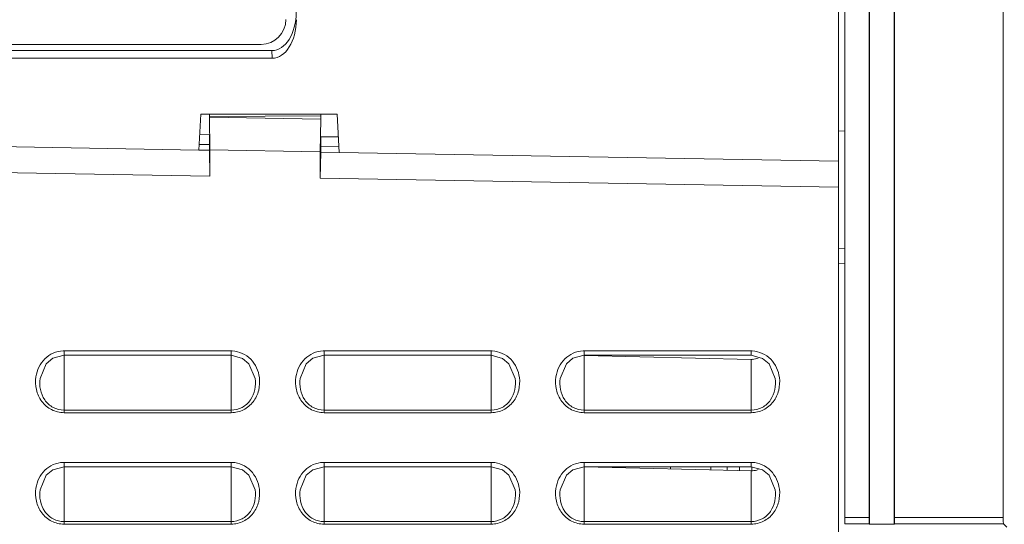
# Model space of a CAD drawing. Units: inches. Extents: x 0 to 1378, y 0 to 848.
# Drawn here: x 428 to 508, y 378 to 418 of the extents above; entities that cross this region are included whole.
import ezdxf

# ---------------------------------------------------------------- set-up
doc = ezdxf.new("R2010")
doc.units = ezdxf.units.IN
doc.header["$MEASUREMENT"] = 0
doc.layers.add('CONTINUOUS1', color=7, linetype='Continuous', lineweight=20)

msp = doc.modelspace()

# ---------------------------------------------------------------- linework, layer by layer
at = {"layer": 'CONTINUOUS1'}
for p, q in [((494.559, 406.901), (494.559, 600.685)), ((495.059, 377.623), (495.059, 600.685)), ((497.038, 378.123), (497.038, 600.685)), ((497.059, 600.685), (497.059, 377.588)), ((499.059, 600.685), (499.059, 377.588)), ((499.081, 378.123), (499.081, 600.685)), ((507.867, 378.123), (507.867, 600.685)), ((402.924, 416.335), (447.924, 416.335)), ((448.814, 415.217), (402.704, 415.217)), ((448.801, 415.835), (402.718, 415.835)), ((448.801, 415.835), (448.814, 415.217)), ((442.908, 407.802), (443.059, 410.694)), ((454.059, 410.694), (443.059, 410.694)), ((443.762, 410.503), (443.762, 410.694)), ((452.755, 410.571), (443.762, 410.503)), ((443.762, 410.503), (443.762, 410.459)), ((443.762, 410.459), (452.755, 410.302)), ((443.794, 407.816), (443.762, 410.459)), ((452.755, 410.694), (452.755, 410.571)), ((452.755, 410.571), (452.755, 410.302)), ((454.221, 407.605), (454.059, 410.694)), ((452.755, 410.302), (452.705, 407.66)), ((442.973, 409.051), (443.759, 409.038)), ((443.759, 409.038), (443.768, 408.237)), ((452.746, 408.081), (452.759, 408.88)), ((454.156, 408.856), (452.759, 408.88)), ((494.559, 409.343), (495.059, 409.335)), ((407.585, 408.419), (442.908, 407.802)), ((442.931, 408.252), (443.768, 408.237)), ((443.768, 408.237), (443.768, 407.787)), ((454.198, 408.055), (452.746, 408.081)), ((452.746, 408.081), (452.746, 407.631)), ((443.768, 407.787), (442.908, 407.802)), ((443.768, 407.787), (443.794, 405.687)), ((443.794, 407.816), (452.705, 407.66)), ((443.794, 405.687), (443.794, 407.816)), ((452.705, 405.531), (452.705, 407.66)), ((452.705, 405.531), (452.746, 407.631)), ((454.221, 407.605), (452.746, 407.631)), ((454.221, 407.605), (494.559, 406.901)), ((494.559, 319.335), (494.559, 406.901)), ((443.794, 405.687), (407.085, 406.327)), ((494.559, 404.801), (452.705, 405.531)), ((494.559, 399.843), (495.059, 399.835)), ((494.559, 398.66), (495.059, 398.616)), ((445.509, 391.579), (432.009, 391.579)), ((432.009, 391.579), (432.009, 386.593)), ((445.509, 386.593), (445.509, 391.579)), ((466.509, 391.579), (453.009, 391.579)), ((453.009, 391.579), (453.009, 386.593)), ((466.509, 386.593), (466.509, 391.579)), ((487.509, 391.579), (474.009, 391.579)), ((474.009, 391.229), (474.009, 391.579)), ((487.509, 391.229), (487.509, 391.579)), ((445.509, 391.229), (432.009, 391.229)), ((466.509, 391.229), (453.009, 391.229)), ((487.509, 391.229), (474.009, 391.229)), ((474.009, 391.216), (487.509, 390.9)), ((474.009, 391.216), (474.009, 386.593)), ((487.509, 390.9), (487.509, 386.593)), ((430.077, 389.371), (430.076, 389.364)), ((447.442, 389.365), (447.441, 389.371)), ((451.077, 389.371), (451.076, 389.365)), ((468.442, 389.365), (468.441, 389.371)), ((472.077, 389.372), (472.076, 389.365)), ((489.442, 389.365), (489.441, 389.371)), ((432.009, 386.803), (445.509, 386.803)), ((432.009, 386.593), (445.509, 386.593)), ((453.009, 386.803), (466.509, 386.803)), ((453.009, 386.593), (466.509, 386.593)), ((474.009, 386.803), (487.509, 386.803)), ((474.009, 386.593), (487.509, 386.593)), ((445.509, 382.579), (432.009, 382.579)), ((432.009, 382.579), (432.009, 377.593)), ((445.509, 377.593), (445.509, 382.579)), ((466.509, 382.579), (453.009, 382.579)), ((453.009, 382.579), (453.009, 377.593)), ((466.509, 377.593), (466.509, 382.579)), ((487.509, 382.579), (474.009, 382.579)), ((474.009, 382.229), (474.009, 382.579)), ((487.509, 382.229), (487.509, 382.579)), ((445.509, 382.229), (432.009, 382.229)), ((466.509, 382.229), (453.009, 382.229)), ((487.509, 382.229), (474.009, 382.229)), ((474.009, 382.216), (487.509, 381.9)), ((474.009, 382.216), (474.009, 377.593)), ((484.259, 382.229), (484.259, 381.976)), ((485.559, 382.229), (485.559, 381.945)), ((486.559, 382.229), (486.559, 381.922)), ((487.509, 381.9), (487.509, 377.593)), ((487.559, 382.229), (487.559, 381.9)), ((430.077, 380.371), (430.076, 380.364)), ((447.442, 380.365), (447.441, 380.371)), ((451.077, 380.371), (451.076, 380.365)), ((468.442, 380.365), (468.441, 380.371)), ((472.077, 380.372), (472.076, 380.365)), ((489.442, 380.365), (489.441, 380.371)), ((432.009, 377.803), (445.509, 377.803)), ((453.009, 377.803), (466.509, 377.803)), ((474.009, 377.803), (487.509, 377.803)), ((495.059, 378.123), (497.038, 378.123)), ((499.081, 378.123), (507.867, 378.123)), ((432.009, 377.593), (445.509, 377.593)), ((453.009, 377.593), (466.509, 377.593)), ((474.009, 377.593), (487.509, 377.593)), ((495.059, 377.623), (497.042, 377.623)), ((497.059, 377.588), (497.042, 377.623)), ((499.059, 377.588), (497.059, 377.588)), ((499.059, 377.588), (499.077, 377.623)), ((499.077, 377.623), (507.876, 377.623)), ((508.164, 377.335), (507.876, 377.623))]:
    msp.add_line(p, q, dxfattribs=at)
for points in [[(430.076, 389.364), (430.58, 390.548), (431.102, 390.986), (432.009, 391.229)], [(445.509, 391.229), (446.432, 390.977), (446.946, 390.539), (447.442, 389.365)], [(451.076, 389.364), (451.578, 390.546), (452.099, 390.985), (453.009, 391.229)], [(466.509, 391.229), (467.432, 390.978), (467.946, 390.539), (468.442, 389.365)], [(472.076, 389.365), (472.578, 390.546), (473.099, 390.985), (474.009, 391.229)], [(487.509, 391.229), (488.431, 390.978), (488.946, 390.54), (489.442, 389.365)], [(430.076, 380.364), (430.58, 381.548), (431.102, 381.986), (432.009, 382.229)], [(445.509, 382.229), (446.432, 381.977), (446.946, 381.539), (447.442, 380.365)], [(451.076, 380.364), (451.578, 381.546), (452.099, 381.985), (453.009, 382.229)], [(466.509, 382.229), (467.432, 381.978), (467.946, 381.539), (468.442, 380.365)], [(472.076, 380.365), (472.578, 381.546), (473.099, 381.985), (474.009, 382.229)], [(487.509, 382.229), (488.431, 381.978), (488.946, 381.54), (489.442, 380.365)]]:
    msp.add_lwpolyline(points, dxfattribs=at)
for centre, radius, start, end in [((447.924, 418.335), 2, 270, 0), ((432.009, 389.435), 2.145, 90.00289, 91.91024), ((445.51, 389.446), 2.133, 87.59663, 90.01022), ((453.009, 389.435), 2.144, 90.00253, 91.94932), ((466.51, 389.446), 2.133, 87.5953, 90.01023), ((474.009, 389.435), 2.144, 90.00221, 91.95225), ((487.51, 389.446), 2.133, 87.59397, 90.01018), ((487.545, 392.413), 1.513, 268.66351, 272.50133), ((432.009, 380.435), 2.145, 90.00289, 91.91024), ((445.51, 380.446), 2.133, 87.59663, 90.01022), ((453.009, 380.435), 2.144, 90.00253, 91.94932), ((466.51, 380.446), 2.133, 87.5953, 90.01023), ((474.009, 380.435), 2.144, 90.00221, 91.95225), ((487.51, 380.446), 2.133, 87.59397, 90.01018), ((486.697, 382.41), 5.718, 181.77886, 183.57744), ((487.545, 383.413), 1.513, 268.66351, 272.50133)]:
    msp.add_arc(centre, radius, start, end, dxfattribs=at)
for centre, major_axis, ratio, start_param, end_param in [((448.759, 419.013), (0.07, -3.178), 0.629229, -0.013836, 1.535863), ((448.772, 418.395), (-0.07, 3.178), 0.629229, -3.155428, -1.60573), ((497.042, 378.123), (0, 0.5), 0.008727, 1.570796, 3.124139), ((499.077, 378.123), (0, 0.5), 0.008727, -3.124139, -1.570796), ((507.876, 378.123), (0, 0.5), 0.017455, -4.712389, -3.159046)]:
    msp.add_ellipse(centre, major_axis=major_axis, ratio=ratio, start_param=start_param, end_param=end_param, dxfattribs=at)
for points, knots in [([(431.938, 391.578), (431.666, 391.569), (431.119, 391.445), (430.43, 390.973), (429.947, 390.293), (429.783, 389.762), (429.741, 389.493)], [0, 0, 0, 0, 0.24959, 0.499421, 0.749572, 1, 1, 1, 1]), ([(447.788, 389.424), (447.752, 389.699), (447.597, 390.242), (447.121, 390.941), (446.429, 391.433), (445.875, 391.566), (445.599, 391.578)], [0, 0, 0, 0, 0.250293, 0.500417, 0.750302, 1, 1, 1, 1]), ([(452.936, 391.578), (452.664, 391.569), (452.116, 391.444), (451.426, 390.969), (450.944, 390.287), (450.781, 389.754), (450.74, 389.484)], [0, 0, 0, 0, 0.249595, 0.499429, 0.749585, 1, 1, 1, 1]), ([(468.788, 389.424), (468.752, 389.699), (468.597, 390.242), (468.121, 390.941), (467.429, 391.433), (466.875, 391.566), (466.599, 391.578)], [0, 0, 0, 0, 0.250292, 0.500415, 0.750299, 1, 1, 1, 1]), ([(473.936, 391.578), (473.664, 391.569), (473.116, 391.444), (472.426, 390.969), (471.944, 390.287), (471.781, 389.754), (471.739, 389.483)], [0, 0, 0, 0, 0.249595, 0.499429, 0.749586, 1, 1, 1, 1]), ([(489.788, 389.424), (489.752, 389.699), (489.597, 390.242), (489.121, 390.941), (488.429, 391.433), (487.875, 391.566), (487.599, 391.578)], [0, 0, 0, 0, 0.250291, 0.500413, 0.750297, 1, 1, 1, 1]), ([(429.741, 389.493), (429.688, 389.15), (429.709, 388.438), (430.147, 387.463), (430.961, 386.763), (431.664, 386.593), (432.009, 386.593)], [0, 0, 0, 0, 0.250449, 0.500621, 0.750431, 1, 1, 1, 1]), ([(430.076, 389.364), (430.039, 389.066), (430.049, 388.453), (430.391, 387.586), (431.091, 386.955), (431.707, 386.802), (432.009, 386.803)], [0, 0, 0, 0, 0.248748, 0.498798, 0.749391, 1, 1, 1, 1]), ([(445.509, 386.593), (445.849, 386.593), (446.539, 386.757), (447.348, 387.435), (447.795, 388.386), (447.832, 389.086), (447.788, 389.424)], [0, 0, 0, 0, 0.249405, 0.499186, 0.749434, 1, 1, 1, 1]), ([(445.509, 386.803), (445.812, 386.803), (446.427, 386.955), (447.128, 387.586), (447.47, 388.453), (447.48, 389.067), (447.442, 389.365)], [0, 0, 0, 0, 0.250399, 0.500949, 0.751102, 1, 1, 1, 1]), ([(450.74, 389.484), (450.688, 389.142), (450.711, 388.431), (451.15, 387.46), (451.964, 386.762), (452.664, 386.593), (453.009, 386.593)], [0, 0, 0, 0, 0.250448, 0.500618, 0.750426, 1, 1, 1, 1]), ([(451.076, 389.365), (451.039, 389.066), (451.049, 388.453), (451.391, 387.586), (452.091, 386.955), (452.707, 386.802), (453.009, 386.803)], [0, 0, 0, 0, 0.248752, 0.498807, 0.749393, 1, 1, 1, 1]), ([(466.509, 386.593), (466.849, 386.593), (467.539, 386.757), (468.348, 387.435), (468.795, 388.386), (468.832, 389.086), (468.788, 389.424)], [0, 0, 0, 0, 0.249407, 0.499189, 0.749437, 1, 1, 1, 1]), ([(466.509, 386.803), (466.812, 386.803), (467.427, 386.955), (468.128, 387.586), (468.47, 388.453), (468.48, 389.067), (468.442, 389.365)], [0, 0, 0, 0, 0.2504, 0.500953, 0.751105, 1, 1, 1, 1]), ([(471.739, 389.483), (471.687, 389.141), (471.711, 388.431), (472.15, 387.459), (472.964, 386.762), (473.665, 386.593), (474.009, 386.593)], [0, 0, 0, 0, 0.250447, 0.500617, 0.750425, 1, 1, 1, 1]), ([(472.076, 389.365), (472.039, 389.066), (472.049, 388.453), (472.391, 387.586), (473.091, 386.955), (473.707, 386.802), (474.009, 386.803)], [0, 0, 0, 0, 0.248752, 0.498807, 0.749392, 1, 1, 1, 1]), ([(487.509, 386.593), (487.849, 386.593), (488.539, 386.757), (489.348, 387.435), (489.795, 388.386), (489.832, 389.086), (489.788, 389.424)], [0, 0, 0, 0, 0.249408, 0.499192, 0.749439, 1, 1, 1, 1]), ([(487.509, 386.803), (487.812, 386.803), (488.427, 386.955), (489.128, 387.586), (489.47, 388.453), (489.48, 389.067), (489.442, 389.365)], [0, 0, 0, 0, 0.250401, 0.500955, 0.751107, 1, 1, 1, 1]), ([(431.938, 382.578), (431.666, 382.569), (431.119, 382.445), (430.43, 381.973), (429.947, 381.293), (429.783, 380.762), (429.741, 380.493)], [0, 0, 0, 0, 0.24959, 0.499421, 0.749572, 1, 1, 1, 1]), ([(447.788, 380.424), (447.752, 380.699), (447.597, 381.242), (447.121, 381.941), (446.429, 382.433), (445.875, 382.566), (445.599, 382.578)], [0, 0, 0, 0, 0.250293, 0.500417, 0.750302, 1, 1, 1, 1]), ([(452.936, 382.578), (452.664, 382.569), (452.116, 382.444), (451.426, 381.969), (450.944, 381.287), (450.781, 380.754), (450.74, 380.484)], [0, 0, 0, 0, 0.249595, 0.499429, 0.749585, 1, 1, 1, 1]), ([(468.788, 380.424), (468.752, 380.699), (468.597, 381.242), (468.121, 381.941), (467.429, 382.433), (466.875, 382.566), (466.599, 382.578)], [0, 0, 0, 0, 0.250292, 0.500415, 0.750299, 1, 1, 1, 1]), ([(473.936, 382.578), (473.664, 382.569), (473.116, 382.444), (472.426, 381.969), (471.944, 381.287), (471.781, 380.754), (471.739, 380.483)], [0, 0, 0, 0, 0.249595, 0.499429, 0.749586, 1, 1, 1, 1]), ([(489.788, 380.424), (489.752, 380.699), (489.597, 381.242), (489.121, 381.941), (488.429, 382.433), (487.875, 382.566), (487.599, 382.578)], [0, 0, 0, 0, 0.250291, 0.500413, 0.750297, 1, 1, 1, 1]), ([(429.741, 380.493), (429.688, 380.15), (429.709, 379.438), (430.147, 378.463), (430.961, 377.763), (431.664, 377.593), (432.009, 377.593)], [0, 0, 0, 0, 0.250449, 0.500621, 0.750431, 1, 1, 1, 1]), ([(430.076, 380.364), (430.039, 380.066), (430.049, 379.453), (430.391, 378.586), (431.091, 377.955), (431.707, 377.802), (432.009, 377.803)], [0, 0, 0, 0, 0.248748, 0.498798, 0.749391, 1, 1, 1, 1]), ([(445.509, 377.593), (445.849, 377.593), (446.539, 377.757), (447.348, 378.435), (447.795, 379.386), (447.832, 380.086), (447.788, 380.424)], [0, 0, 0, 0, 0.249405, 0.499186, 0.749434, 1, 1, 1, 1]), ([(445.509, 377.803), (445.812, 377.803), (446.427, 377.955), (447.128, 378.586), (447.47, 379.453), (447.48, 380.067), (447.442, 380.365)], [0, 0, 0, 0, 0.250399, 0.500949, 0.751102, 1, 1, 1, 1]), ([(450.74, 380.484), (450.688, 380.142), (450.711, 379.431), (451.15, 378.46), (451.964, 377.762), (452.664, 377.593), (453.009, 377.593)], [0, 0, 0, 0, 0.250448, 0.500618, 0.750426, 1, 1, 1, 1]), ([(451.076, 380.365), (451.039, 380.066), (451.049, 379.453), (451.391, 378.586), (452.091, 377.955), (452.707, 377.802), (453.009, 377.803)], [0, 0, 0, 0, 0.248752, 0.498807, 0.749393, 1, 1, 1, 1]), ([(466.509, 377.593), (466.849, 377.593), (467.539, 377.757), (468.348, 378.435), (468.795, 379.386), (468.832, 380.086), (468.788, 380.424)], [0, 0, 0, 0, 0.249407, 0.499189, 0.749437, 1, 1, 1, 1]), ([(466.509, 377.803), (466.812, 377.803), (467.427, 377.955), (468.128, 378.586), (468.47, 379.453), (468.48, 380.067), (468.442, 380.365)], [0, 0, 0, 0, 0.2504, 0.500953, 0.751105, 1, 1, 1, 1]), ([(471.739, 380.483), (471.687, 380.141), (471.711, 379.431), (472.15, 378.459), (472.964, 377.762), (473.665, 377.593), (474.009, 377.593)], [0, 0, 0, 0, 0.250447, 0.500617, 0.750425, 1, 1, 1, 1]), ([(472.076, 380.365), (472.039, 380.066), (472.049, 379.453), (472.391, 378.586), (473.091, 377.955), (473.707, 377.802), (474.009, 377.803)], [0, 0, 0, 0, 0.248752, 0.498807, 0.749392, 1, 1, 1, 1]), ([(487.509, 377.593), (487.849, 377.593), (488.539, 377.757), (489.348, 378.435), (489.795, 379.386), (489.832, 380.086), (489.788, 380.424)], [0, 0, 0, 0, 0.249408, 0.499192, 0.749439, 1, 1, 1, 1]), ([(487.509, 377.803), (487.812, 377.803), (488.427, 377.955), (489.128, 378.586), (489.47, 379.453), (489.48, 380.067), (489.442, 380.365)], [0, 0, 0, 0, 0.250401, 0.500955, 0.751107, 1, 1, 1, 1])]:
    msp.add_open_spline(points, degree=3, knots=knots, dxfattribs=at)
for points in [[(487.611, 390.901), (487.771, 390.908), (487.931, 390.94), (488.081, 390.997)], [(487.611, 381.901), (487.771, 381.908), (487.931, 381.94), (488.081, 381.997)]]:
    msp.add_open_spline(points, degree=3, dxfattribs=at)

doc.saveas('drawing.dxf')
